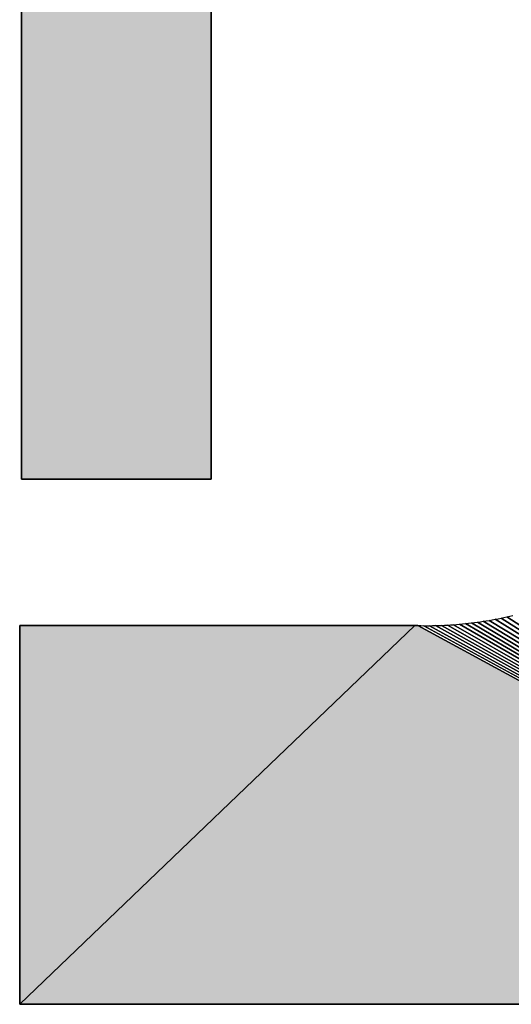
# Model space of a CAD drawing. Extents: x 0 to 594, y 0 to 420.
# Drawn here: x 75 to 77, y 368 to 370 of the extents above; entities that cross this region are included whole.
import ezdxf

# ---------------------------------------------------------------- set-up
doc = ezdxf.new("R2010")
doc.units = 0
doc.layers.get('0').update_dxf_attribs({"linetype": 'CONTINUOUS'})

msp = doc.modelspace()

# ---------------------------------------------------------------- linework, layer by layer
at = {"color": 7, "ltscale": 0.083083}
for p, q in [((75.460327, 372.068787), (75.460327, 368.745453)), ((75.460327, 368.745453), (75.460327, 372.068787)), ((75.460327, 368.745453), (75.460327, 372.068787))]:
    msp.add_line(p, q, dxfattribs=at)
at = {"color": 7, "ltscale": 0.072211}
for p, q in [((75.896118, 368.745453), (75.896118, 371.633911)), ((75.896118, 371.633911), (75.896118, 368.745453)), ((75.896118, 371.633911), (75.896118, 368.745453))]:
    msp.add_line(p, q, dxfattribs=at)
at = {"color": 7, "ltscale": 0.010895}
for p, q in [((75.460327, 368.745453), (75.896118, 368.745453)), ((75.896118, 368.745453), (75.460327, 368.745453)), ((75.896118, 368.745453), (75.460327, 368.745453))]:
    msp.add_line(p, q, dxfattribs=at)
at = {"color": 7, "ltscale": 0.000172}
for p, q in [((76.494934, 368.414459), (76.50177, 368.415314)), ((76.494934, 368.414459), (76.50177, 368.415314)), ((76.50177, 368.415314), (76.508606, 368.416229)), ((76.50177, 368.415314), (76.508606, 368.416229)), ((76.535889, 368.42041), (76.542664, 368.4216)), ((76.535889, 368.42041), (76.542664, 368.4216)), ((76.542664, 368.4216), (76.549438, 368.422821)), ((76.542664, 368.4216), (76.549438, 368.422821)), ((76.569763, 368.42688), (76.576477, 368.428314)), ((76.569763, 368.42688), (76.576477, 368.428314)), ((76.583252, 368.42984), (76.589966, 368.431396)), ((76.583252, 368.42984), (76.589966, 368.431396)), ((76.37146, 368.408417), (76.378357, 368.408264)), ((76.37146, 368.408417), (76.378357, 368.408264)), ((76.378357, 368.408264), (76.385254, 368.408203)), ((76.378357, 368.408264), (76.385254, 368.408203)), ((76.391724, 368.408173), (76.398621, 368.408203)), ((76.391724, 368.408173), (76.398621, 368.408203)), ((76.398621, 368.408203), (76.405518, 368.408295)), ((76.398621, 368.408203), (76.405518, 368.408295)), ((76.405518, 368.408295), (76.412415, 368.408447)), ((76.405518, 368.408295), (76.412415, 368.408447)), ((76.412415, 368.408447), (76.419312, 368.40863)), ((76.412415, 368.408447), (76.419312, 368.40863)), ((76.467529, 368.41156), (76.474365, 368.412201)), ((76.467529, 368.41156), (76.474365, 368.412201)), ((76.474365, 368.412201), (76.481201, 368.412903)), ((76.474365, 368.412201), (76.481201, 368.412903)), ((76.488098, 368.413635), (76.494934, 368.414459)), ((76.488098, 368.413635), (76.494934, 368.414459))]:
    msp.add_line(p, q, dxfattribs=at)
at = {"color": 7, "ltscale": 0.000173}
for p, q in [((76.508606, 368.416229), (76.515442, 368.417175)), ((76.508606, 368.416229), (76.515442, 368.417175)), ((76.515442, 368.417175), (76.522278, 368.418213)), ((76.515442, 368.417175), (76.522278, 368.418213)), ((76.529053, 368.419281), (76.535889, 368.42041)), ((76.529053, 368.419281), (76.535889, 368.42041)), ((76.549438, 368.422821), (76.556213, 368.424133)), ((76.549438, 368.422821), (76.556213, 368.424133)), ((76.556213, 368.424133), (76.562988, 368.425476)), ((76.556213, 368.424133), (76.562988, 368.425476)), ((76.562988, 368.425476), (76.569763, 368.42688)), ((76.562988, 368.425476), (76.569763, 368.42688)), ((76.419312, 368.40863), (76.426208, 368.408905)), ((76.419312, 368.40863), (76.426208, 368.408905)), ((76.426208, 368.408905), (76.433105, 368.40921)), ((76.426208, 368.408905), (76.433105, 368.40921)), ((76.433105, 368.40921), (76.440002, 368.409576)), ((76.433105, 368.40921), (76.440002, 368.409576)), ((76.440002, 368.409576), (76.446899, 368.409973)), ((76.440002, 368.409576), (76.446899, 368.409973)), ((76.453735, 368.410461), (76.460632, 368.41098)), ((76.453735, 368.410461), (76.460632, 368.41098)), ((76.460632, 368.41098), (76.467529, 368.41156)), ((76.460632, 368.41098), (76.467529, 368.41156)), ((76.481201, 368.412903), (76.488098, 368.413635)), ((76.481201, 368.412903), (76.488098, 368.413635))]:
    msp.add_line(p, q, dxfattribs=at)
at = {"color": 7, "ltscale": 0.042737}
for p, q in [((76.508606, 368.416229), (77.974548, 367.536865)), ((77.974548, 367.536865), (76.508606, 368.416229))]:
    msp.add_line(p, q, dxfattribs=at)
at = {"color": 7, "ltscale": 0.000171}
for p, q in [((76.522278, 368.418213), (76.529053, 368.419281)), ((76.522278, 368.418213), (76.529053, 368.419281)), ((76.446899, 368.409973), (76.453735, 368.410461)), ((76.446899, 368.409973), (76.453735, 368.410461))]:
    msp.add_line(p, q, dxfattribs=at)
at = {"color": 7, "ltscale": 0.04247}
for p, q in [((76.522278, 368.418213), (77.974548, 367.536865)), ((77.974548, 367.536865), (76.522278, 368.418213))]:
    msp.add_line(p, q, dxfattribs=at)
at = {"color": 7, "ltscale": 0.042208}
for p, q in [((76.535889, 368.42041), (77.974548, 367.536865)), ((77.974548, 367.536865), (76.535889, 368.42041))]:
    msp.add_line(p, q, dxfattribs=at)
at = {"color": 7, "ltscale": 0.041951}
for p, q in [((76.549438, 368.422821), (77.974548, 367.536865)), ((77.974548, 367.536865), (76.549438, 368.422821))]:
    msp.add_line(p, q, dxfattribs=at)
at = {"color": 7, "ltscale": 0.041699}
for p, q in [((76.562988, 368.425476), (77.974548, 367.536865)), ((77.974548, 367.536865), (76.562988, 368.425476))]:
    msp.add_line(p, q, dxfattribs=at)
at = {"color": 7, "ltscale": 0.000174}
msp.add_line((76.576477, 368.428314), (76.583252, 368.42984), dxfattribs=at)
msp.add_line((76.576477, 368.428314), (76.583252, 368.42984), dxfattribs=at)
at = {"color": 7, "ltscale": 0.041452}
for p, q in [((76.576477, 368.428314), (77.974548, 367.536865)), ((77.974548, 367.536865), (76.576477, 368.428314))]:
    msp.add_line(p, q, dxfattribs=at)
at = {"color": 7, "ltscale": 0.031476}
for p, q in [((75.455933, 367.536865), (76.36438, 368.4086)), ((76.36438, 368.4086), (75.455933, 367.536865)), ((75.455933, 367.536865), (76.36438, 368.4086)), ((76.36438, 368.4086), (75.455933, 367.536865))]:
    msp.add_line(p, q, dxfattribs=at)
at = {"color": 7, "ltscale": 0.022711}
for p, q in [((76.36438, 368.4086), (75.455933, 368.408417)), ((75.455933, 368.408417), (76.36438, 368.4086)), ((75.455933, 368.408417), (76.36438, 368.4086))]:
    msp.add_line(p, q, dxfattribs=at)
at = {"color": 7, "ltscale": 0.021789}
for p, q in [((75.455933, 368.408417), (75.455933, 367.536865)), ((75.455933, 367.536865), (75.455933, 368.408417)), ((75.455933, 367.536865), (75.455933, 368.408417))]:
    msp.add_line(p, q, dxfattribs=at)
at = {"color": 7, "ltscale": 0.000177}
for p, q in [((76.37146, 368.408417), (76.36438, 368.4086)), ((76.36438, 368.4086), (76.37146, 368.408417)), ((76.36438, 368.4086), (76.37146, 368.408417))]:
    msp.add_line(p, q, dxfattribs=at)
at = {"color": 7, "ltscale": 0.045617}
for p, q in [((77.974548, 367.536865), (76.37146, 368.408417)), ((76.37146, 368.408417), (77.974548, 367.536865)), ((77.974548, 367.536865), (76.37146, 368.408417))]:
    msp.add_line(p, q, dxfattribs=at)
at = {"color": 7, "ltscale": 0.000162}
msp.add_line((76.385254, 368.408203), (76.391724, 368.408173), dxfattribs=at)
msp.add_line((76.385254, 368.408203), (76.391724, 368.408173), dxfattribs=at)
at = {"color": 7, "ltscale": 0.045312}
for p, q in [((76.385254, 368.408203), (77.974548, 367.536865)), ((77.974548, 367.536865), (76.385254, 368.408203))]:
    msp.add_line(p, q, dxfattribs=at)
at = {"color": 7, "ltscale": 0.045019}
for p, q in [((76.398621, 368.408203), (77.974548, 367.536865)), ((77.974548, 367.536865), (76.398621, 368.408203))]:
    msp.add_line(p, q, dxfattribs=at)
at = {"color": 7, "ltscale": 0.044721}
for p, q in [((76.412415, 368.408447), (77.974548, 367.536865)), ((77.974548, 367.536865), (76.412415, 368.408447))]:
    msp.add_line(p, q, dxfattribs=at)
at = {"color": 7, "ltscale": 0.044426}
for p, q in [((76.426208, 368.408905), (77.974548, 367.536865)), ((77.974548, 367.536865), (76.426208, 368.408905))]:
    msp.add_line(p, q, dxfattribs=at)
at = {"color": 7, "ltscale": 0.044134}
for p, q in [((76.440002, 368.409576), (77.974548, 367.536865)), ((77.974548, 367.536865), (76.440002, 368.409576))]:
    msp.add_line(p, q, dxfattribs=at)
at = {"color": 7, "ltscale": 0.043847}
for p, q in [((76.453735, 368.410461), (77.974548, 367.536865)), ((77.974548, 367.536865), (76.453735, 368.410461))]:
    msp.add_line(p, q, dxfattribs=at)
at = {"color": 7, "ltscale": 0.043562}
for p, q in [((76.467529, 368.41156), (77.974548, 367.536865)), ((77.974548, 367.536865), (76.467529, 368.41156))]:
    msp.add_line(p, q, dxfattribs=at)
at = {"color": 7, "ltscale": 0.043283}
for p, q in [((76.481201, 368.412903), (77.974548, 367.536865)), ((77.974548, 367.536865), (76.481201, 368.412903))]:
    msp.add_line(p, q, dxfattribs=at)
at = {"color": 7, "ltscale": 0.043007}
for p, q in [((76.494934, 368.414459), (77.974548, 367.536865)), ((77.974548, 367.536865), (76.494934, 368.414459))]:
    msp.add_line(p, q, dxfattribs=at)
at = {"color": 7, "ltscale": 0.062965}
for p, q in [((75.455933, 367.536865), (77.974548, 367.536865)), ((77.974548, 367.536865), (75.455933, 367.536865)), ((77.974548, 367.536865), (75.455933, 367.536865))]:
    msp.add_line(p, q, dxfattribs=at)
at = {"color": 7}
for points in [[(75.896118, 371.633911), (75.896118, 368.745453), (75.460327, 368.745453), (75.460327, 372.068787)], [(77.974548, 367.536865), (75.455933, 367.536865), (75.455933, 368.408417), (76.36438, 368.4086), (76.37146, 368.408417), (76.378357, 368.408264), (76.385254, 368.408203), (76.391724, 368.408173), (76.398621, 368.408203), (76.405518, 368.408295), (76.412415, 368.408447), (76.419312, 368.40863), (76.426208, 368.408905), (76.433105, 368.40921), (76.440002, 368.409576), (76.446899, 368.409973), (76.453735, 368.410461), (76.460632, 368.41098), (76.467529, 368.41156), (76.474365, 368.412201), (76.481201, 368.412903), (76.488098, 368.413635), (76.494934, 368.414459), (76.50177, 368.415314), (76.508606, 368.416229), (76.515442, 368.417175), (76.522278, 368.418213), (76.529053, 368.419281), (76.535889, 368.42041), (76.542664, 368.4216), (76.549438, 368.422821), (76.556213, 368.424133), (76.562988, 368.425476), (76.569763, 368.42688), (76.576477, 368.428314), (76.583252, 368.42984), (76.589966, 368.431396)]]:
    msp.add_lwpolyline(points, dxfattribs=at)
for points in [[(75.460327, 368.745453), (75.896118, 368.745453), (75.460327, 372.068787), (75.896118, 371.633911)], [(75.455933, 367.536865), (76.36438, 368.4086), (75.455933, 368.408417)], [(76.36438, 368.4086), (75.455933, 367.536865), (76.37146, 368.408417), (77.974548, 367.536865)]]:
    msp.add_solid(points, dxfattribs=at)

doc.saveas('drawing.dxf')
